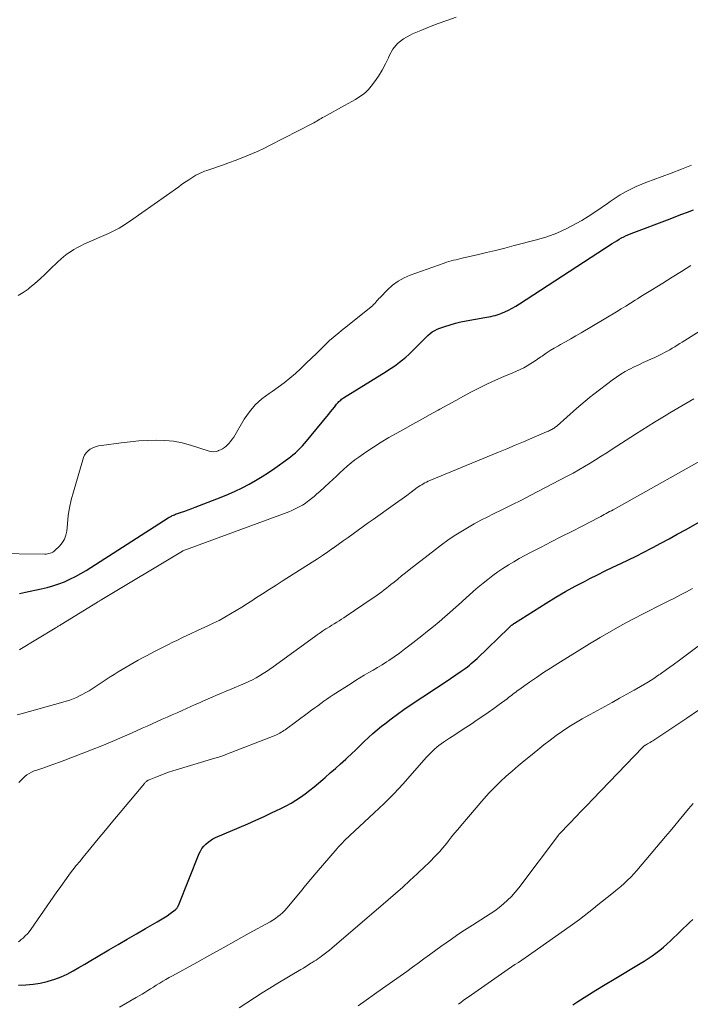
# Model space of a CAD drawing. Units: feet. Extents: x 2000000 to 2003438, y 590000 to 595001.
# Drawn here: x 2000756 to 2000853, y 591867 to 592009 of the extents above; entities that cross this region are included whole.
import ezdxf

# ---------------------------------------------------------------- set-up
doc = ezdxf.new("R2010")
doc.units = ezdxf.units.FT
doc.header["$LTSCALE"] = 100
doc.header["$MEASUREMENT"] = 0
doc.layers.add('CONTOUR INDEX', color=32, linetype='Continuous', lineweight=25)
doc.layers.add('CONTOUR INTERMEDIATE', color=40, linetype='Continuous', lineweight=15)

msp = doc.modelspace()

# ---------------------------------------------------------------- linework, layer by layer
at = {"layer": 'CONTOUR INDEX', "flags": 128}
for points, elevation in [([(2000755.64, 591926.53), (2000756.49, 591926.73), (2000758.76, 591927.19), (2000759.62, 591927.39), (2000760.47, 591927.62), (2000761.31, 591927.91), (2000762.14, 591928.23), (2000762.94, 591928.59), (2000763.74, 591928.98), (2000764.51, 591929.41), (2000765.27, 591929.87), (2000777.16, 591937.45), (2000777.3, 591937.54), (2000777.45, 591937.62), (2000777.6, 591937.7), (2000777.74, 591937.78), (2000777.9, 591937.85), (2000778.05, 591937.92), (2000778.2, 591937.98), (2000778.36, 591938.03), (2000779.05, 591938.27), (2000779.55, 591938.44), (2000780.04, 591938.62), (2000780.54, 591938.8), (2000781.03, 591938.99), (2000784.81, 591940.46), (2000785.84, 591940.88), (2000786.85, 591941.33), (2000787.84, 591941.81), (2000788.83, 591942.32), (2000789.79, 591942.87), (2000790.74, 591943.44), (2000791.67, 591944.04), (2000792.58, 591944.67), (2000794.44, 591946), (2000794.81, 591946.29), (2000795.18, 591946.58), (2000795.54, 591946.88), (2000795.88, 591947.19), (2000796.22, 591947.52), (2000796.55, 591947.86), (2000796.86, 591948.21), (2000797.16, 591948.56), (2000800.09, 591952.11), (2000800.36, 591952.45), (2000800.63, 591952.79), (2000800.9, 591953.13), (2000801.17, 591953.47), (2000801.49, 591953.88), (2000801.6, 591954.02), (2000801.72, 591954.14), (2000801.83, 591954.27), (2000801.96, 591954.39), (2000802.09, 591954.5), (2000802.22, 591954.61), (2000802.36, 591954.71), (2000802.5, 591954.8), (2000808.67, 591958.63), (2000809.16, 591958.95), (2000809.64, 591959.27), (2000810.12, 591959.61), (2000810.59, 591959.95), (2000811.04, 591960.31), (2000811.49, 591960.69), (2000811.92, 591961.08), (2000812.34, 591961.49), (2000813.8, 591962.98), (2000814.09, 591963.27), (2000814.39, 591963.56), (2000814.7, 591963.83), (2000815.01, 591964.1), (2000815.34, 591964.35), (2000815.69, 591964.56), (2000816.05, 591964.74), (2000816.43, 591964.9), (2000817.15, 591965.15), (2000817.91, 591965.39), (2000818.67, 591965.61), (2000819.44, 591965.79), (2000820.22, 591965.95), (2000822.93, 591966.44), (2000823.23, 591966.5), (2000823.52, 591966.55), (2000823.82, 591966.6), (2000824.12, 591966.66), (2000824.41, 591966.72), (2000824.7, 591966.8), (2000824.99, 591966.9), (2000825.27, 591967.01), (2000825.82, 591967.25), (2000826.36, 591967.5), (2000826.9, 591967.77), (2000827.42, 591968.07), (2000827.94, 591968.39), (2000841.34, 591977.12), (2000841.67, 591977.33), (2000842, 591977.54), (2000842.34, 591977.74), (2000842.68, 591977.94), (2000843.03, 591978.12), (2000843.38, 591978.3), (2000843.74, 591978.45), (2000844.1, 591978.6), (2000849.73, 591980.72), (2000850.57, 591981.04), (2000851.41, 591981.35), (2000852.25, 591981.67), (2000853.09, 591981.98)], 840), ([(2000755.51, 591869.87), (2000756.56, 591869.92), (2000757.6, 591870.02), (2000758.63, 591870.2), (2000759.66, 591870.43), (2000759.8, 591870.47), (2000760.73, 591870.76), (2000761.65, 591871.09), (2000762.53, 591871.5), (2000763.39, 591871.96), (2000764.24, 591872.45), (2000765.09, 591872.94), (2000765.94, 591873.44), (2000766.78, 591873.94), (2000768.58, 591875), (2000769.9, 591875.78), (2000771.22, 591876.55), (2000772.55, 591877.31), (2000773.87, 591878.07), (2000775.57, 591879.04), (2000776.05, 591879.32), (2000776.52, 591879.61), (2000776.98, 591879.92), (2000777.43, 591880.24), (2000778.16, 591880.77), (2000778.24, 591880.84), (2000778.31, 591880.91), (2000778.38, 591880.99), (2000778.44, 591881.07), (2000778.49, 591881.16), (2000778.54, 591881.24), (2000778.58, 591881.34), (2000778.62, 591881.43), (2000781.62, 591888.91), (2000781.81, 591889.29), (2000782.02, 591889.66), (2000782.28, 591889.99), (2000782.57, 591890.3), (2000782.9, 591890.58), (2000783.25, 591890.83), (2000783.61, 591891.05), (2000784, 591891.24), (2000788.65, 591893.23), (2000789.83, 591893.75), (2000791.01, 591894.29), (2000792.18, 591894.84), (2000793.34, 591895.41), (2000794.19, 591895.83), (2000794.91, 591896.22), (2000795.62, 591896.63), (2000796.3, 591897.09), (2000796.96, 591897.57), (2000797.61, 591898.07), (2000798.25, 591898.59), (2000798.88, 591899.11), (2000799.5, 591899.64), (2000799.84, 591899.93), (2000800.59, 591900.58), (2000801.34, 591901.24), (2000802.08, 591901.91), (2000802.81, 591902.58), (2000803.04, 591902.78), (2000803.65, 591903.36), (2000804.27, 591903.94), (2000804.88, 591904.52), (2000805.48, 591905.11), (2000806.09, 591905.69), (2000806.72, 591906.26), (2000807.36, 591906.81), (2000808.01, 591907.34), (2000808.47, 591907.7), (2000809.37, 591908.4), (2000810.29, 591909.07), (2000811.21, 591909.73), (2000812.15, 591910.37), (2000817.78, 591914.11), (2000818.17, 591914.37), (2000818.56, 591914.63), (2000818.95, 591914.9), (2000819.34, 591915.16), (2000819.51, 591915.27), (2000819.81, 591915.48), (2000820.11, 591915.7), (2000820.41, 591915.92), (2000820.7, 591916.15), (2000820.98, 591916.38), (2000821.26, 591916.62), (2000821.54, 591916.87), (2000821.81, 591917.13), (2000826.39, 591921.56), (2000826.49, 591921.66), (2000826.59, 591921.75), (2000826.69, 591921.84), (2000826.8, 591921.93), (2000826.9, 591922.01), (2000827.01, 591922.1), (2000827.13, 591922.17), (2000827.24, 591922.25), (2000831.82, 591925.13), (2000833.2, 591925.98), (2000834.6, 591926.8), (2000836.01, 591927.58), (2000837.45, 591928.33), (2000838.12, 591928.68), (2000839.23, 591929.24), (2000840.34, 591929.79), (2000841.46, 591930.32), (2000842.59, 591930.85), (2000843.71, 591931.38), (2000844.83, 591931.93), (2000845.94, 591932.49), (2000847.04, 591933.06), (2000847.22, 591933.16), (2000848.4, 591933.8), (2000849.59, 591934.44), (2000850.76, 591935.09), (2000851.94, 591935.75), (2000858.21, 591939.3)], 860), ([(2000835.68, 591867.06), (2000836.4, 591867.53), (2000837.7, 591868.36), (2000839.01, 591869.18), (2000840.32, 591869.98), (2000841.65, 591870.78), (2000845.4, 591873), (2000845.98, 591873.36), (2000846.56, 591873.74), (2000847.13, 591874.13), (2000847.68, 591874.53), (2000848.23, 591874.95), (2000848.76, 591875.38), (2000849.27, 591875.84), (2000849.78, 591876.3), (2000852.58, 591878.98), (2000853, 591879.39)], 880)]:
    msp.add_lwpolyline(points, dxfattribs=dict(at, elevation=elevation))
at = {"layer": 'CONTOUR INTERMEDIATE', "flags": 128}
for points, elevation in [([(2000755.45, 591969.59), (2000756.18, 591970.04), (2000756.88, 591970.55), (2000757.09, 591970.72), (2000757.86, 591971.37), (2000758.61, 591972.03), (2000759.35, 591972.72), (2000760.08, 591973.42), (2000761.17, 591974.49), (2000761.6, 591974.89), (2000762.05, 591975.27), (2000762.51, 591975.62), (2000763, 591975.95), (2000763.5, 591976.26), (2000764.01, 591976.54), (2000764.53, 591976.81), (2000765.06, 591977.06), (2000768.52, 591978.58), (2000768.91, 591978.76), (2000769.3, 591978.95), (2000769.69, 591979.16), (2000770.07, 591979.37), (2000770.44, 591979.6), (2000770.81, 591979.83), (2000771.17, 591980.07), (2000771.53, 591980.32), (2000778.66, 591985.34), (2000779.02, 591985.6), (2000779.38, 591985.85), (2000779.74, 591986.1), (2000780.11, 591986.35), (2000780.26, 591986.45), (2000780.55, 591986.64), (2000780.85, 591986.82), (2000781.15, 591986.99), (2000781.46, 591987.15), (2000781.77, 591987.31), (2000782.09, 591987.45), (2000782.41, 591987.58), (2000782.73, 591987.7), (2000785.14, 591988.53), (2000785.99, 591988.83), (2000786.84, 591989.14), (2000787.68, 591989.46), (2000788.52, 591989.79), (2000789.35, 591990.14), (2000790.17, 591990.5), (2000790.98, 591990.88), (2000791.79, 591991.28), (2000798, 591994.49), (2000798.22, 591994.6), (2000798.43, 591994.72), (2000798.64, 591994.84), (2000798.85, 591994.97), (2000799.06, 591995.09), (2000799.27, 591995.22), (2000799.48, 591995.34), (2000799.7, 591995.46), (2000802.62, 591997.08), (2000803.15, 591997.38), (2000803.68, 591997.67), (2000804.21, 591997.97), (2000804.73, 591998.28), (2000805.23, 591998.61), (2000805.7, 591998.98), (2000806.12, 591999.4), (2000806.51, 591999.86), (2000806.99, 592000.51), (2000807.56, 592001.34), (2000808.09, 592002.2), (2000808.56, 592003.09), (2000808.99, 592004), (2000809.1, 592004.26), (2000809.65, 592005.22), (2000810.32, 592006.06), (2000811.16, 592006.73), (2000812.12, 592007.28), (2000812.47, 592007.43), (2000813.7, 592007.95), (2000814.94, 592008.45), (2000816.19, 592008.93), (2000817.44, 592009.39), (2000818.79, 592009.88)], 832), ([(2000751.77, 591932.31), (2000759.3, 591932.22), (2000759.5, 591932.23), (2000759.7, 591932.25), (2000759.89, 591932.29), (2000760.09, 591932.35), (2000760.27, 591932.42), (2000760.45, 591932.51), (2000760.61, 591932.62), (2000760.76, 591932.75), (2000761.41, 591933.37), (2000761.81, 591933.85), (2000762.13, 591934.37), (2000762.34, 591934.95), (2000762.46, 591935.56), (2000762.56, 591936.61), (2000762.7, 591937.78), (2000762.88, 591938.93), (2000763.13, 591940.07), (2000763.43, 591941.21), (2000764.9, 591946.17), (2000765.06, 591946.54), (2000765.27, 591946.88), (2000765.55, 591947.16), (2000765.88, 591947.41), (2000766.26, 591947.59), (2000766.65, 591947.75), (2000767.06, 591947.86), (2000767.48, 591947.94), (2000770.36, 591948.32), (2000771.62, 591948.47), (2000772.88, 591948.59), (2000774.15, 591948.67), (2000775.42, 591948.71), (2000776.68, 591948.67), (2000777.93, 591948.55), (2000779.16, 591948.31), (2000780.38, 591947.99), (2000783.08, 591947.12), (2000783.41, 591947.05), (2000783.74, 591947.03), (2000784.06, 591947.07), (2000784.39, 591947.16), (2000784.42, 591947.18), (2000784.72, 591947.31), (2000785.01, 591947.46), (2000785.27, 591947.65), (2000785.53, 591947.85), (2000785.62, 591947.94), (2000785.9, 591948.22), (2000786.16, 591948.51), (2000786.4, 591948.83), (2000786.62, 591949.15), (2000788.14, 591951.72), (2000788.89, 591952.8), (2000789.72, 591953.79), (2000790.69, 591954.67), (2000791.74, 591955.46), (2000792.18, 591955.75), (2000793.06, 591956.35), (2000793.91, 591956.98), (2000794.74, 591957.65), (2000795.54, 591958.35), (2000796.32, 591959.08), (2000797.09, 591959.81), (2000797.86, 591960.55), (2000798.62, 591961.29), (2000799.73, 591962.4), (2000800.12, 591962.78), (2000800.52, 591963.15), (2000800.93, 591963.5), (2000801.36, 591963.85), (2000801.78, 591964.19), (2000802.21, 591964.53), (2000802.64, 591964.87), (2000803.06, 591965.22), (2000806.5, 591967.98), (2000806.68, 591968.13), (2000806.85, 591968.29), (2000807.01, 591968.46), (2000807.16, 591968.64), (2000807.31, 591968.82), (2000807.47, 591968.99), (2000807.62, 591969.16), (2000807.78, 591969.33), (2000808.86, 591970.45), (2000809.6, 591971.12), (2000810.39, 591971.7), (2000811.25, 591972.18), (2000812.16, 591972.57), (2000817.03, 591974.29), (2000817.37, 591974.41), (2000817.72, 591974.52), (2000818.07, 591974.62), (2000818.42, 591974.71), (2000818.77, 591974.79), (2000819.13, 591974.87), (2000819.48, 591974.96), (2000819.84, 591975.04), (2000821.82, 591975.5), (2000823.16, 591975.82), (2000824.5, 591976.14), (2000825.84, 591976.48), (2000827.18, 591976.82), (2000830.4, 591977.65), (2000831.9, 591978.1), (2000833.36, 591978.63), (2000834.78, 591979.29), (2000836.16, 591980.02), (2000836.95, 591980.48), (2000837.9, 591981.05), (2000838.84, 591981.65), (2000839.77, 591982.27), (2000840.68, 591982.92), (2000841.07, 591983.2), (2000841.79, 591983.7), (2000842.52, 591984.17), (2000843.28, 591984.6), (2000844.05, 591985), (2000844.84, 591985.37), (2000845.63, 591985.72), (2000846.44, 591986.05), (2000847.26, 591986.36), (2000849.88, 591987.3), (2000851.36, 591987.86), (2000852.84, 591988.45)], 836), ([(2000755.64, 591918.36), (2000755.7, 591918.41), (2000760.81, 591921.52), (2000760.92, 591921.59), (2000761.02, 591921.65), (2000761.13, 591921.72), (2000761.24, 591921.78), (2000761.35, 591921.84), (2000761.46, 591921.91), (2000761.56, 591921.97), (2000761.67, 591922.04), (2000766.9, 591925.27), (2000766.98, 591925.32), (2000767.06, 591925.37), (2000767.14, 591925.42), (2000767.22, 591925.47), (2000767.3, 591925.52), (2000767.38, 591925.57), (2000767.46, 591925.62), (2000767.54, 591925.67), (2000779.21, 591932.66), (2000779.26, 591932.68), (2000794.2, 591938.2), (2000794.61, 591938.35), (2000795.02, 591938.52), (2000795.42, 591938.7), (2000795.81, 591938.89), (2000796.2, 591939.1), (2000796.58, 591939.32), (2000796.95, 591939.56), (2000797.3, 591939.82), (2000797.44, 591939.92), (2000797.85, 591940.24), (2000798.26, 591940.57), (2000798.66, 591940.92), (2000799.05, 591941.27), (2000800.41, 591942.54), (2000800.93, 591943.02), (2000801.46, 591943.51), (2000801.98, 591943.99), (2000802.5, 591944.47), (2000803.04, 591944.94), (2000803.58, 591945.4), (2000804.15, 591945.83), (2000804.72, 591946.25), (2000805.72, 591946.95), (2000806.81, 591947.69), (2000807.92, 591948.4), (2000809.05, 591949.08), (2000810.19, 591949.73), (2000811.16, 591950.26), (2000812.42, 591950.95), (2000813.68, 591951.65), (2000814.94, 591952.35), (2000816.2, 591953.04), (2000816.45, 591953.18), (2000817.58, 591953.81), (2000818.72, 591954.44), (2000819.86, 591955.06), (2000821, 591955.68), (2000822.15, 591956.28), (2000823.31, 591956.85), (2000824.49, 591957.38), (2000825.67, 591957.89), (2000826.98, 591958.42), (2000827.52, 591958.65), (2000828.05, 591958.9), (2000828.56, 591959.17), (2000829.07, 591959.46), (2000829.57, 591959.76), (2000830.07, 591960.08), (2000830.55, 591960.4), (2000831.04, 591960.73), (2000831.22, 591960.86), (2000831.79, 591961.26), (2000832.38, 591961.64), (2000832.97, 591962), (2000833.57, 591962.35), (2000833.86, 591962.51), (2000834.61, 591962.93), (2000835.36, 591963.36), (2000836.11, 591963.8), (2000836.86, 591964.23), (2000841.97, 591967.26), (2000842.64, 591967.67), (2000843.32, 591968.08), (2000843.99, 591968.49), (2000844.66, 591968.92), (2000845.03, 591969.15), (2000845.51, 591969.46), (2000845.99, 591969.76), (2000846.47, 591970.06), (2000846.96, 591970.36), (2000848.68, 591971.42), (2000850.03, 591972.26), (2000851.37, 591973.09), (2000852.71, 591973.93)], 844), ([(2000755.3, 591908.96), (2000755.88, 591909.13), (2000761.9, 591910.81), (2000762.4, 591910.96), (2000762.9, 591911.12), (2000763.38, 591911.3), (2000763.86, 591911.5), (2000764.33, 591911.72), (2000764.8, 591911.95), (2000765.25, 591912.2), (2000765.69, 591912.47), (2000768.75, 591914.46), (2000769.32, 591914.82), (2000769.89, 591915.18), (2000770.47, 591915.53), (2000771.05, 591915.87), (2000771.64, 591916.21), (2000772.23, 591916.54), (2000772.82, 591916.87), (2000773.42, 591917.2), (2000774.11, 591917.57), (2000775.06, 591918.07), (2000776.01, 591918.57), (2000776.97, 591919.05), (2000777.93, 591919.52), (2000778.28, 591919.69), (2000779.32, 591920.19), (2000780.35, 591920.68), (2000781.4, 591921.16), (2000782.44, 591921.64), (2000782.8, 591921.8), (2000783.66, 591922.21), (2000784.51, 591922.64), (2000785.35, 591923.09), (2000786.17, 591923.57), (2000786.99, 591924.06), (2000787.8, 591924.56), (2000788.6, 591925.07), (2000789.4, 591925.58), (2000789.78, 591925.83), (2000790.77, 591926.48), (2000791.76, 591927.12), (2000792.75, 591927.75), (2000793.75, 591928.39), (2000797.96, 591931.05), (2000798.72, 591931.54), (2000799.48, 591932.04), (2000800.23, 591932.55), (2000800.97, 591933.07), (2000801, 591933.09), (2000801.73, 591933.6), (2000802.45, 591934.12), (2000803.17, 591934.64), (2000803.89, 591935.17), (2000804.61, 591935.69), (2000805.33, 591936.21), (2000806.05, 591936.73), (2000806.78, 591937.24), (2000809.67, 591939.29), (2000810.33, 591939.76), (2000810.98, 591940.23), (2000811.64, 591940.7), (2000812.29, 591941.18), (2000813.16, 591941.83), (2000813.38, 591941.98), (2000813.59, 591942.13), (2000813.81, 591942.26), (2000814.04, 591942.4), (2000814.27, 591942.52), (2000814.5, 591942.64), (2000814.74, 591942.75), (2000814.98, 591942.86), (2000824.91, 591946.94), (2000826.12, 591947.45), (2000827.33, 591947.95), (2000828.54, 591948.46), (2000829.74, 591948.98), (2000831.87, 591949.9), (2000832.01, 591949.96), (2000832.15, 591950.02), (2000832.29, 591950.09), (2000832.43, 591950.15), (2000832.45, 591950.16), (2000832.58, 591950.22), (2000832.7, 591950.29), (2000832.83, 591950.36), (2000832.95, 591950.44), (2000833.06, 591950.52), (2000833.17, 591950.6), (2000833.28, 591950.69), (2000833.39, 591950.79), (2000836.18, 591953.27), (2000836.8, 591953.81), (2000837.42, 591954.33), (2000838.06, 591954.85), (2000838.71, 591955.35), (2000841.37, 591957.38), (2000841.97, 591957.81), (2000842.58, 591958.22), (2000843.22, 591958.6), (2000843.87, 591958.96), (2000843.91, 591958.98), (2000844.55, 591959.3), (2000845.2, 591959.61), (2000845.85, 591959.91), (2000846.5, 591960.2), (2000847.04, 591960.44), (2000847.42, 591960.61), (2000847.81, 591960.78), (2000848.19, 591960.97), (2000848.57, 591961.16), (2000848.94, 591961.36), (2000849.31, 591961.57), (2000849.68, 591961.78), (2000850.04, 591961.99), (2000850.4, 591962.21), (2000850.76, 591962.43), (2000851.12, 591962.66), (2000851.48, 591962.88), (2000855.6, 591965.46)], 848), ([(2000755.56, 591899.19), (2000755.82, 591899.49), (2000756.1, 591899.78), (2000756.4, 591900.04), (2000756.71, 591900.28), (2000757.05, 591900.5), (2000757.39, 591900.69), (2000757.75, 591900.86), (2000758.13, 591901), (2000758.99, 591901.28), (2000759.8, 591901.55), (2000760.61, 591901.83), (2000761.41, 591902.12), (2000762.21, 591902.43), (2000766.07, 591903.93), (2000767.55, 591904.52), (2000769.02, 591905.12), (2000770.48, 591905.75), (2000771.94, 591906.39), (2000773.4, 591907.04), (2000774.12, 591907.36), (2000774.84, 591907.69), (2000775.57, 591908.01), (2000776.29, 591908.33), (2000777.01, 591908.65), (2000777.74, 591908.97), (2000778.46, 591909.29), (2000779.18, 591909.61), (2000781.03, 591910.45), (2000781.65, 591910.73), (2000782.27, 591911), (2000782.9, 591911.27), (2000783.52, 591911.54), (2000784.15, 591911.8), (2000784.77, 591912.07), (2000785.4, 591912.33), (2000786.02, 591912.6), (2000788.26, 591913.55), (2000788.8, 591913.79), (2000789.33, 591914.05), (2000789.85, 591914.33), (2000790.37, 591914.62), (2000790.87, 591914.94), (2000791.36, 591915.26), (2000791.85, 591915.59), (2000792.33, 591915.93), (2000798.29, 591920.28), (2000798.7, 591920.57), (2000799.12, 591920.85), (2000799.53, 591921.13), (2000799.96, 591921.41), (2000800.11, 591921.51), (2000800.46, 591921.72), (2000800.81, 591921.94), (2000801.16, 591922.15), (2000801.51, 591922.36), (2000801.86, 591922.57), (2000802.2, 591922.79), (2000802.55, 591923.01), (2000802.89, 591923.23), (2000806.66, 591925.78), (2000807.01, 591926.02), (2000807.36, 591926.27), (2000807.7, 591926.52), (2000808.04, 591926.78), (2000808.37, 591927.04), (2000808.7, 591927.3), (2000809.03, 591927.56), (2000809.36, 591927.83), (2000809.8, 591928.18), (2000810.35, 591928.62), (2000810.9, 591929.06), (2000811.46, 591929.5), (2000812.01, 591929.94), (2000815.79, 591932.89), (2000816.69, 591933.57), (2000817.59, 591934.23), (2000818.52, 591934.85), (2000819.45, 591935.46), (2000820.41, 591936.04), (2000821.38, 591936.6), (2000822.37, 591937.12), (2000823.37, 591937.63), (2000824.11, 591937.98), (2000825.49, 591938.65), (2000826.86, 591939.33), (2000828.22, 591940.02), (2000829.58, 591940.73), (2000834.86, 591943.48), (2000835.7, 591943.93), (2000836.52, 591944.39), (2000837.34, 591944.87), (2000838.15, 591945.36), (2000838.95, 591945.87), (2000839.76, 591946.37), (2000840.56, 591946.88), (2000841.35, 591947.4), (2000844.73, 591949.57), (2000845.64, 591950.15), (2000846.56, 591950.73), (2000847.49, 591951.3), (2000848.42, 591951.87), (2000849.14, 591952.31), (2000849.71, 591952.65), (2000850.28, 591952.99), (2000850.85, 591953.33), (2000851.43, 591953.66), (2000852, 591953.99), (2000852.57, 591954.33), (2000853.15, 591954.66)], 852), ([(2000755.5, 591876.17), (2000755.69, 591876.32), (2000755.88, 591876.47), (2000756.17, 591876.71), (2000756.48, 591877), (2000756.78, 591877.3), (2000757.05, 591877.62), (2000757.3, 591877.96), (2000761.05, 591883.37), (2000761.51, 591884.01), (2000761.96, 591884.66), (2000762.43, 591885.29), (2000762.89, 591885.93), (2000763.37, 591886.56), (2000763.85, 591887.18), (2000764.34, 591887.79), (2000764.84, 591888.4), (2000765.96, 591889.75), (2000767.02, 591891.03), (2000768.09, 591892.31), (2000769.15, 591893.59), (2000770.22, 591894.87), (2000773.7, 591899.05), (2000773.77, 591899.13), (2000773.85, 591899.21), (2000773.93, 591899.29), (2000774.01, 591899.36), (2000774.09, 591899.42), (2000774.18, 591899.48), (2000774.27, 591899.53), (2000774.37, 591899.58), (2000775.37, 591899.99), (2000775.98, 591900.23), (2000776.58, 591900.46), (2000777.2, 591900.67), (2000777.82, 591900.87), (2000783.87, 591902.69), (2000784.07, 591902.75), (2000784.27, 591902.81), (2000784.47, 591902.88), (2000784.68, 591902.95), (2000784.88, 591903.02), (2000785.08, 591903.09), (2000785.28, 591903.16), (2000785.48, 591903.24), (2000792.49, 591905.96), (2000792.69, 591906.04), (2000792.9, 591906.13), (2000793.1, 591906.23), (2000793.3, 591906.34), (2000793.5, 591906.45), (2000793.69, 591906.57), (2000793.88, 591906.69), (2000794.07, 591906.82), (2000797.45, 591909.33), (2000797.89, 591909.65), (2000798.33, 591909.98), (2000798.77, 591910.3), (2000799.21, 591910.63), (2000799.66, 591910.95), (2000800.1, 591911.26), (2000800.56, 591911.57), (2000801.02, 591911.87), (2000803.59, 591913.52), (2000804.22, 591913.92), (2000804.85, 591914.32), (2000805.5, 591914.7), (2000806.14, 591915.08), (2000806.79, 591915.45), (2000807.43, 591915.83), (2000808.07, 591916.23), (2000808.7, 591916.63), (2000809.03, 591916.84), (2000809.81, 591917.37), (2000810.58, 591917.9), (2000811.34, 591918.46), (2000812.09, 591919.03), (2000813.83, 591920.4), (2000814.66, 591921.07), (2000815.49, 591921.75), (2000816.32, 591922.44), (2000817.13, 591923.14), (2000817.94, 591923.84), (2000818.74, 591924.55), (2000819.54, 591925.26), (2000820.34, 591925.98), (2000820.64, 591926.24), (2000821.31, 591926.84), (2000821.99, 591927.43), (2000822.68, 591928), (2000823.38, 591928.57), (2000824.09, 591929.11), (2000824.82, 591929.64), (2000825.56, 591930.14), (2000826.32, 591930.63), (2000826.35, 591930.65), (2000827.13, 591931.12), (2000827.92, 591931.58), (2000828.72, 591932.02), (2000829.53, 591932.45), (2000831.06, 591933.23), (2000832.54, 591933.99), (2000834.03, 591934.75), (2000835.51, 591935.51), (2000836.99, 591936.27), (2000839.44, 591937.53), (2000839.7, 591937.67), (2000839.96, 591937.8), (2000840.21, 591937.94), (2000840.47, 591938.08), (2000840.72, 591938.22), (2000840.97, 591938.36), (2000841.23, 591938.5), (2000841.48, 591938.64), (2000856.79, 591947.19)], 856), ([(2000770.12, 591866.71), (2000772.52, 591868.09), (2000772.95, 591868.33), (2000773.36, 591868.58), (2000773.78, 591868.84), (2000774.19, 591869.1), (2000774.6, 591869.36), (2000775.01, 591869.62), (2000775.42, 591869.88), (2000775.83, 591870.14), (2000775.91, 591870.18), (2000776.37, 591870.46), (2000776.82, 591870.73), (2000777.28, 591870.99), (2000777.75, 591871.25), (2000781.27, 591873.18), (2000783.17, 591874.23), (2000785.07, 591875.28), (2000786.97, 591876.33), (2000788.87, 591877.39), (2000791.89, 591879.07), (2000792.27, 591879.29), (2000792.65, 591879.54), (2000793.01, 591879.8), (2000793.35, 591880.08), (2000793.69, 591880.37), (2000794.01, 591880.68), (2000794.31, 591881.01), (2000794.6, 591881.35), (2000795.52, 591882.49), (2000796.27, 591883.4), (2000797.02, 591884.31), (2000797.78, 591885.21), (2000798.54, 591886.11), (2000801.56, 591889.64), (2000801.74, 591889.84), (2000801.92, 591890.04), (2000802.1, 591890.24), (2000802.28, 591890.44), (2000802.64, 591890.81), (2000802.71, 591890.88), (2000806.93, 591894.81), (2000808.36, 591896.18), (2000809.76, 591897.58), (2000811.11, 591899.02), (2000812.44, 591900.49), (2000814.51, 591902.85), (2000814.79, 591903.16), (2000815.07, 591903.45), (2000815.37, 591903.74), (2000815.67, 591904.02), (2000815.98, 591904.29), (2000816.3, 591904.54), (2000816.62, 591904.79), (2000816.96, 591905.02), (2000817.84, 591905.59), (2000818.61, 591906.11), (2000819.39, 591906.62), (2000820.17, 591907.14), (2000820.95, 591907.65), (2000821.84, 591908.25), (2000822.65, 591908.79), (2000823.44, 591909.34), (2000824.23, 591909.9), (2000825.01, 591910.47), (2000826.15, 591911.31), (2000826.36, 591911.47), (2000826.57, 591911.62), (2000826.78, 591911.79), (2000826.99, 591911.95), (2000827.2, 591912.11), (2000827.41, 591912.27), (2000827.62, 591912.43), (2000827.84, 591912.58), (2000829.39, 591913.7), (2000830.4, 591914.4), (2000831.41, 591915.09), (2000832.43, 591915.75), (2000833.47, 591916.4), (2000838.05, 591919.23), (2000839.62, 591920.17), (2000841.21, 591921.1), (2000842.81, 591921.98), (2000844.43, 591922.85), (2000845.94, 591923.63), (2000846.82, 591924.08), (2000847.7, 591924.53), (2000848.58, 591924.97), (2000849.47, 591925.41), (2000850.35, 591925.86), (2000851.23, 591926.31), (2000852.1, 591926.78), (2000852.96, 591927.26)], 864), ([(2000787.4, 591866.6), (2000788.5, 591867.34), (2000789.62, 591868.06), (2000790.73, 591868.77), (2000791.86, 591869.47), (2000793, 591870.16), (2000796.32, 591872.15), (2000796.69, 591872.37), (2000797.06, 591872.6), (2000797.43, 591872.82), (2000797.79, 591873.05), (2000797.96, 591873.15), (2000798.24, 591873.34), (2000798.52, 591873.52), (2000798.8, 591873.71), (2000799.07, 591873.9), (2000799.31, 591874.07), (2000799.7, 591874.36), (2000800.08, 591874.65), (2000800.45, 591874.95), (2000800.82, 591875.26), (2000808.96, 591882.21), (2000810.02, 591883.14), (2000811.07, 591884.07), (2000812.11, 591885.02), (2000813.13, 591885.98), (2000814.29, 591887.08), (2000814.73, 591887.5), (2000815.16, 591887.92), (2000815.58, 591888.35), (2000816, 591888.79), (2000816.41, 591889.23), (2000816.81, 591889.68), (2000817.2, 591890.15), (2000817.58, 591890.62), (2000817.69, 591890.77), (2000818.13, 591891.32), (2000818.56, 591891.87), (2000819.01, 591892.41), (2000819.46, 591892.94), (2000822.81, 591896.84), (2000823.58, 591897.7), (2000824.36, 591898.53), (2000825.18, 591899.32), (2000826.03, 591900.09), (2000826.89, 591900.85), (2000827.76, 591901.59), (2000828.64, 591902.33), (2000829.52, 591903.06), (2000830.6, 591903.94), (2000831.47, 591904.64), (2000832.36, 591905.32), (2000833.26, 591905.98), (2000834.17, 591906.62), (2000835.1, 591907.24), (2000836.04, 591907.84), (2000837, 591908.4), (2000837.98, 591908.95), (2000838.15, 591909.04), (2000839.22, 591909.62), (2000840.28, 591910.2), (2000841.35, 591910.78), (2000842.41, 591911.37), (2000844.53, 591912.53), (2000845.44, 591913.06), (2000846.35, 591913.6), (2000847.23, 591914.16), (2000848.11, 591914.75), (2000848.28, 591914.87), (2000849.23, 591915.53), (2000850.17, 591916.21), (2000851.1, 591916.9), (2000852.03, 591917.59), (2000854.15, 591919.21)], 868), ([(2000804.61, 591866.9), (2000805.78, 591867.74), (2000806.96, 591868.58), (2000808.14, 591869.41), (2000811.64, 591871.88), (2000812.48, 591872.47), (2000813.31, 591873.07), (2000814.13, 591873.68), (2000814.95, 591874.28), (2000815.11, 591874.41), (2000815.85, 591874.95), (2000816.59, 591875.5), (2000817.34, 591876.03), (2000818.09, 591876.56), (2000818.85, 591877.08), (2000819.61, 591877.59), (2000820.38, 591878.09), (2000821.16, 591878.58), (2000823.04, 591879.75), (2000823.71, 591880.19), (2000824.37, 591880.64), (2000825.01, 591881.13), (2000825.63, 591881.63), (2000826.23, 591882.17), (2000826.8, 591882.73), (2000827.33, 591883.32), (2000827.83, 591883.95), (2000833.58, 591891.59), (2000833.64, 591891.66), (2000835.27, 591893.37), (2000836.09, 591894.22), (2000836.9, 591895.08), (2000837.72, 591895.93), (2000838.54, 591896.78), (2000845.72, 591904.26), (2000845.77, 591904.31), (2000845.83, 591904.36), (2000845.88, 591904.41), (2000845.94, 591904.45), (2000846, 591904.49), (2000846.06, 591904.54), (2000846.12, 591904.58), (2000846.19, 591904.61), (2000846.45, 591904.77), (2000846.64, 591904.88), (2000846.84, 591905), (2000847.03, 591905.12), (2000847.22, 591905.24), (2000850.39, 591907.32), (2000852.13, 591908.49), (2000853.85, 591909.67)], 872), ([(2000819.14, 591867.12), (2000819.47, 591867.39), (2000819.81, 591867.66), (2000820.15, 591867.91), (2000820.5, 591868.16), (2000825.82, 591871.87), (2000826.31, 591872.21), (2000826.8, 591872.54), (2000827.29, 591872.87), (2000827.78, 591873.19), (2000828.28, 591873.51), (2000828.77, 591873.84), (2000829.26, 591874.18), (2000829.75, 591874.51), (2000835.28, 591878.4), (2000835.96, 591878.89), (2000836.64, 591879.4), (2000837.31, 591879.92), (2000837.97, 591880.45), (2000838.63, 591880.98), (2000839.29, 591881.51), (2000839.95, 591882.04), (2000840.62, 591882.56), (2000841.08, 591882.92), (2000841.59, 591883.33), (2000842.1, 591883.75), (2000842.59, 591884.18), (2000843.09, 591884.61), (2000843.56, 591885.06), (2000844.03, 591885.52), (2000844.47, 591886), (2000844.91, 591886.49), (2000849.06, 591891.39), (2000849.73, 591892.18), (2000850.39, 591892.98), (2000851.05, 591893.77), (2000851.71, 591894.57), (2000852.37, 591895.37), (2000853.05, 591896.15)], 876)]:
    msp.add_lwpolyline(points, dxfattribs=dict(at, elevation=elevation))

doc.saveas('drawing.dxf')
